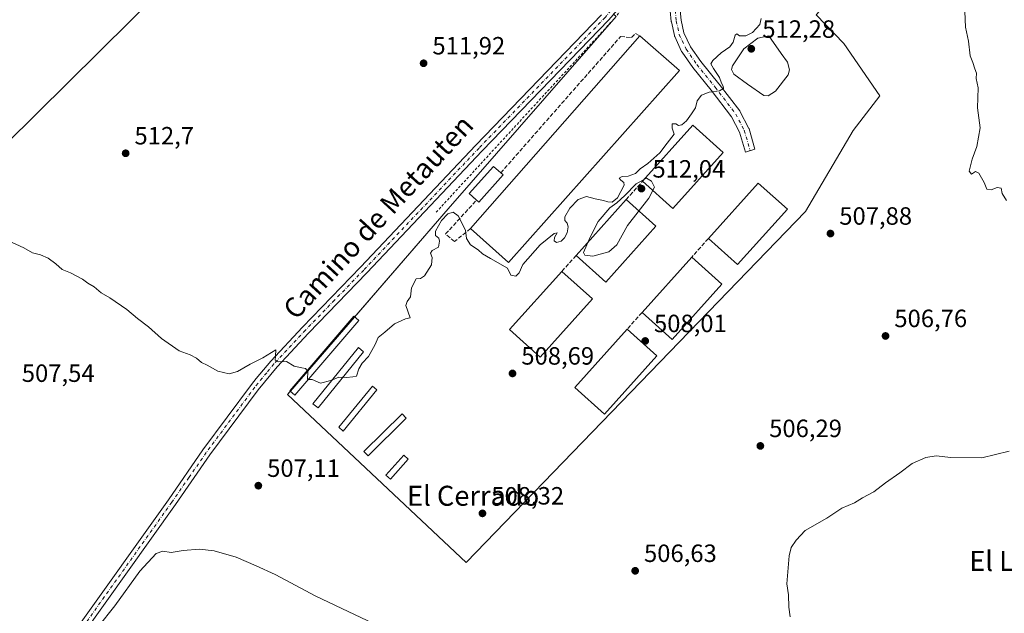
# Model space of a CAD drawing. Units: metres. Extents: x 569973 to 573431, y 4724159 to 4726508.
# Drawn here: x 572388 to 572782, y 4726057 to 4726295 of the extents above; entities that cross this region are included whole.
import ezdxf
from ezdxf.enums import TextEntityAlignment as Align

# ---------------------------------------------------------------- set-up
doc = ezdxf.new("R2010")
doc.units = ezdxf.units.M
doc.header["$MEASUREMENT"] = 0
for name, pattern in [('DGN Style 2', [1.6480167562047852, 0.988810053722871, -0.6592067024819142]), ('DGN Style 3', [2.307223458686699, 1.648016756204785, -0.6592067024819142]), ('DGN Style 4', [2.6384748266838614, 1.318413404963828, -0.6592067024819142, 0.001648016756204785, -0.6592067024819142])]:
    doc.linetypes.add(name, pattern=pattern)
for name, color, linetype, lineweight in [('Agrupación de edificios CxS', 7, 'Continuous', 0), ('Alambrada', 7, 'DGN Style 2', 0), ('Camino Cxs', 7, 'Continuous', 0), ('Camino eje', 30, 'DGN Style 4', 13), ('Cultivos herbáceos CxS', 92, 'Continuous', 0), ('Curva de nivel normal', 30, 'Continuous', 0), ('Edificación industrial', 135, 'Continuous', 13), ('Edificación industrial Cxs', 135, 'Continuous', 13), ('Elemento construido', 1, 'Continuous', 0), ('Elemento construido Cxs', 1, 'Continuous', 0), ('Muro lineal', 1, 'DGN Style 3', 13), ('Núcleo urbano CxS', 7, 'Continuous', 0), ('Pista pavimentada Cxs', 135, 'Continuous', 0), ('Pista pavimentada eje', 135, 'DGN Style 4', 0), ('Punto de cota en terreno', 7, 'Continuous', 0), ('Rótulo de punto de cota en terreno', 7, 'Continuous', 0), ('Tendido', 6, 'Continuous', 0), ('Texto cartográfico', 7, 'Continuous', 0)]:
    doc.layers.add(name, color=color, linetype=linetype, lineweight=lineweight)
doc.styles.add('Style-Arial', font='txt')

# ---------------------------------------------------------------- blocks, each defined once
blk = doc.blocks.new('*U11')
at = {"layer": 'Cultivos herbáceos CxS', "color": 92, "linetype": 'Continuous', "lineweight": 0}
blk.add_polyline3d([(572626.9101, 4726295.950099999, 511.6380999999965), (572559.5701000001, 4726218.9001, 510.4802999999956), (572495.2625000002, 4726144.450300001, 509.7032999999938), (572566.7438000003, 4726077.146500001, 507.9628999999986), (572702.7438000003, 4726217.7882, 508.3592000000062), (572721.7746000001, 4726250.2797, 507.9707000000053), (572732.4502999998, 4726264.204600001, 507.626900000003), (572718.0612000005, 4726285.0919, 508.6141000000061), (572706.9336999999, 4726296.684800001, 509.2032000000036)], dxfattribs=at)
blk = doc.blocks.new('5PATER')
at = {"layer": 'Núcleo urbano CxS', "linetype": 'Continuous', "lineweight": 0}
h = blk.add_hatch(color=51, dxfattribs=at)
edge = h.paths.add_edge_path()
edge.add_ellipse((0, 0), major_axis=(-0.1095731443231308, -0.1110710700762829), ratio=0.9994222409660322, start_angle=0, end_angle=360)

msp = doc.modelspace()

# ---------------------------------------------------------------- linework, layer by layer
at = {"layer": 'Agrupación de edificios CxS', "color": 7, "linetype": 'Continuous', "lineweight": 0, "extrusion": (-0.01313250559694852, -0.006502378993778216, 0.9998926224171112), "elevation": -37739.42977141482, "flags": 128}
msp.add_lwpolyline([(572479.4585099828, 4726030.065560001), (572516.9098416605, 4726073.416476469), (572584.2622298165, 4726150.468105393)], dxfattribs=at)
at = {"layer": 'Agrupación de edificios CxS', "color": 7, "linetype": 'Continuous', "lineweight": 0, "extrusion": (-0.01541529498265586, -0.0178464555733064, 0.9997218976815843), "elevation": -92660.56175391575, "flags": 128}
msp.add_lwpolyline([(-2656134.606443186, 3949755.645342362), (-2656134.606443186, 3949794.950159156)], dxfattribs=at)
at = {"layer": 'Agrupación de edificios CxS', "color": 7, "linetype": 'Continuous', "lineweight": 0}
for points in [[(572732.7971000001, 4726308.805199999, 507.5890999999974), (572725.9178999999, 4726303.513499999, 508.008600000001), (572717.7158000004, 4726308.5406, 508.5613000000012), (572706.9336000001, 4726296.684800001, 509.1444000000047), (572718.0612000005, 4726285.0919, 508.5798999999971), (572732.4502999998, 4726264.204600001, 507.5035999999964), (572721.7746000001, 4726250.2797, 507.8767999999982), (572702.7438000003, 4726217.7882, 508.3196999999927), (572566.7438000003, 4726077.146500001, 507.9158000000025), (572495.2625000002, 4726144.450300001, 509.6640999999945), (572496.4401000004, 4726145.8136, 509.732799999998)], [(572706.9336000001, 4726296.684800001, 509.1444000000047), (572718.0612000005, 4726285.0919, 508.5798999999971), (572732.4502999998, 4726264.204600001, 507.5035999999964), (572721.7746000001, 4726250.2797, 507.8767999999982), (572702.7438000003, 4726217.7882, 508.3196999999927), (572566.7438000003, 4726077.146500001, 507.9158000000025), (572495.2625000002, 4726144.450300001, 509.6640999999945), (572559.5701000001, 4726218.9001, 511.4333999999944), (572626.9101, 4726295.950099999, 512.8188999999984)]]:
    msp.add_polyline3d(points, dxfattribs=at)
at = {"layer": 'Alambrada', "color": 7, "linetype": 'DGN Style 2', "lineweight": 0, "extrusion": (0.09521793467694677, -0.1030797158761996, 0.990105104062563), "elevation": -432153.1473526272, "flags": 128}
msp.add_lwpolyline([(3627503.41036738, 3052771.584543523), (3627609.558951383, 3052780.338334764), (3627635.585271057, 3052785.604576808)], dxfattribs=at)
at = {"layer": 'Camino Cxs', "color": 7, "linetype": 'Continuous', "lineweight": 0}
msp.add_polyline3d([(572652.5577999996, 4726298.4011, 510.784799999994), (572652.9194999998, 4726294.493600001, 510.7811999999976), (572654.0357999997, 4726289.433499999, 510.7927999999956), (572656.6464999998, 4726283.8391, 510.5252000000037), (572660.7934999998, 4726277.925899999, 510.3666999999987), (572668.0535000004, 4726268.9298, 510.2891999999993), (572668.0857999995, 4726268.888599999, 510.2838000000047), (572676.3408000004, 4726258.093599999, 509.5240999999951), (572676.4841999998, 4726257.878699999, 509.4968999999983), (572676.5232999995, 4726257.807499999, 509.4891999999964), (572679.9364999998, 4726251.298699999, 509.2173000000039), (572680.0445999998, 4726251.054, 509.2143999999971), (572680.0854000002, 4726250.929199999, 509.2130999999936), (572682.4666999998, 4726242.753599999, 509.1800999999978), (572678.6262999997, 4726241.635, 509.1975999999996), (572676.301, 4726249.6183, 509.281799999997), (572673.0599999996, 4726255.799100001, 510.0734999999986), (572664.9242000004, 4726266.438100001, 510.7369999999937), (572657.6381999999, 4726275.466499999, 510.3307999999961), (572657.5571, 4726275.574100001, 510.3264999999956), (572653.2708000002, 4726281.686000001, 510.5334000000003), (572653.1763000004, 4726281.8344, 510.5240999999951), (572653.0959999999, 4726281.988600001, 510.5130999999965), (572650.3178000003, 4726287.9417, 510.5911000000052), (572650.2509000005, 4726288.103499999, 510.5957999999956), (572650.1771999998, 4726288.356699999, 510.6025999999983), (572648.9864999996, 4726293.7542, 510.742499999993), (572648.9698999999, 4726293.8377, 510.7455000000046), (572648.9480999997, 4726294.000700001, 510.7513000000035), (572648.5511999996, 4726298.286900001, 510.9670000000042)], dxfattribs=at)
msp.add_polyline3d([(572652.5577999996, 4726298.4011, 510.784799999994), (572652.9194999998, 4726294.493600001, 510.7811999999976), (572654.0357999997, 4726289.433499999, 510.7927999999956), (572656.6464999998, 4726283.8391, 510.5252000000037), (572660.7934999998, 4726277.925899999, 510.3666999999987), (572668.0535000004, 4726268.9298, 510.2891999999993), (572668.0857999995, 4726268.888599999, 510.2838000000047), (572676.3408000004, 4726258.093599999, 509.5240999999951), (572676.4841999998, 4726257.878699999, 509.4968999999983), (572676.5232999995, 4726257.807499999, 509.4891999999964), (572679.9364999998, 4726251.298699999, 509.2173000000039), (572680.0445999998, 4726251.054, 509.2143999999971), (572680.0854000002, 4726250.929199999, 509.2130999999936), (572682.4666999998, 4726242.753599999, 509.1800999999978), (572678.6262999997, 4726241.635, 509.1975999999996), (572676.301, 4726249.6183, 509.281799999997), (572673.0599999996, 4726255.799100001, 510.0734999999986), (572664.9242000004, 4726266.438100001, 510.7369999999937), (572657.6381999999, 4726275.466499999, 510.3307999999961), (572657.5571, 4726275.574100001, 510.3264999999956), (572653.2708000002, 4726281.686000001, 510.5334000000003), (572653.1763000004, 4726281.8344, 510.5240999999951), (572653.0959999999, 4726281.988600001, 510.5130999999965), (572650.3178000003, 4726287.9417, 510.5911000000052), (572650.2509000005, 4726288.103499999, 510.5957999999956), (572650.1771999998, 4726288.356699999, 510.6025999999983), (572648.9864999996, 4726293.7542, 510.742499999993), (572648.9698999999, 4726293.8377, 510.7455000000046), (572648.9480999997, 4726294.000700001, 510.7513000000035), (572648.5511999996, 4726298.286900001, 510.9670000000042)], dxfattribs=at)
at = {"layer": 'Camino eje', "color": 30, "linetype": 'DGN Style 4', "lineweight": 13}
msp.add_polyline3d([(572646.3158, 4726329.7304, 511.7415000000037), (572649.6694999998, 4726326.331900001, 511.7366999999941), (572652.0508000003, 4726323.236300001, 511.7165999999997), (572653.4795000004, 4726319.2675, 511.5090999999957), (572653.8764000004, 4726315.060699999, 511.3093999999983), (572654.0351999998, 4726311.012499999, 511.1010999999999), (572653.0827000003, 4726306.964400001, 511.0895000000019), (572651.1776999999, 4726302.3606, 511.0758999999962), (572650.5427000001, 4726298.4713, 510.883799999996), (572650.9395000003, 4726294.185000001, 510.7347000000009), (572652.1301999995, 4726288.787500001, 510.5924999999989), (572654.9083000004, 4726282.8344, 510.4487999999984), (572659.1946, 4726276.7225, 510.3638000000064), (572666.4971000003, 4726267.673699999, 510.405700000003), (572674.7521000003, 4726256.878699999, 509.8488000000071), (572678.1651999997, 4726250.369899999, 509.2280000000028), (572680.5465000002, 4726242.194300001, 509.1867000000057)], dxfattribs=at)
at = {"layer": 'Cultivos herbáceos CxS', "color": 92, "linetype": 'Continuous', "lineweight": 0}
msp.add_polyline3d([(572670.4231000004, 4726361.909, 511.6316999999981), (572668.0624000002, 4726358.723400001, 511.6126999999979), (572661.1901000004, 4726349.450099999, 511.6276000000071), (572647.6370999999, 4726328.626399999, 511.713699999993), (572646.9301000005, 4726327.540100001, 511.7185999999929), (572643.1359000001, 4726321.256899999, 511.7293000000063), (572640.9833000004, 4726318.4111, 511.7102000000014), (572640.5201000003, 4726317.700099999, 511.7029999999941), (572640.2154999999, 4726317.223300001, 511.725099999996), (572627.3601000002, 4726298.640100001, 511.679099999994), (572625.8388999999, 4726296.871300001, 511.6491999999998), (572626.9101, 4726295.950099999, 511.6380999999965), (572559.5701000001, 4726218.9001, 510.4802999999956), (572495.2625000002, 4726144.450300001, 509.7032999999938), (572566.7438000003, 4726077.146500001, 507.9628999999986), (572702.7438000003, 4726217.7882, 508.3592000000062), (572721.7746000001, 4726250.2797, 507.9707000000053), (572732.4502999998, 4726264.204600001, 507.626900000003), (572718.0612000005, 4726285.0919, 508.6141000000061), (572706.9336999999, 4726296.684800001, 509.2032000000036), (572717.7159000002, 4726308.5406, 508.636599999998), (572725.9178999999, 4726303.513499999, 508.0500000000029), (572732.7971000001, 4726308.805199999, 507.6901999999973), (572738.9615000002, 4726322.186000001, 507.874100000001)], dxfattribs=at)
at = {"layer": 'Curva de nivel normal', "color": 30, "linetype": 'Continuous', "lineweight": 0, "flags": 128}
for points, elevation in [([(572783.2599999999, 4726222.2401), (572781.4500000002, 4726225.030099999), (572781.0700000003, 4726227.1601), (572779.4900000002, 4726227.4901), (572777.0999999996, 4726226.540100001), (572775.29, 4726226.800100001), (572774.2999999998, 4726229.460100001), (572772.1100000005, 4726233.140100001), (572770.7800000003, 4726233.840100001), (572769.1200000001, 4726232.720100001), (572768.2400000002, 4726233.9801), (572769.4199999999, 4726238.800100001), (572771.3600000005, 4726243.860099999), (572772.6399999997, 4726251.380100001), (572771.5999999996, 4726259.4001), (572771.7999999998, 4726267.3101), (572771.0999999996, 4726271.0701), (572771.1200000001, 4726273.300100001), (572770.5099999999, 4726274.9801), (572769.6500000004, 4726277.5601), (572768.6200000001, 4726280.1501), (572768.0199999996, 4726286.020099999), (572766.7199999997, 4726291.690099999), (572766.5700000003, 4726297.9001)], 505), ([(572685, 4726295.130100001), (572684.3499999996, 4726292.800100001), (572681.54, 4726289.600099999), (572678.8600000005, 4726288.190099999), (572676.2999999998, 4726288.2601), (572675.1500000004, 4726289.050100001), (572674.4699999997, 4726288.4901), (572673.75, 4726285.620100001), (572672.4400000004, 4726283.840100001), (572668.9800000004, 4726281.370100001), (572665.5999999996, 4726278.290100001), (572664.8399999999, 4726276.970100001), (572665.8600000005, 4726275.0801), (572668.29, 4726271.520099999), (572669.0499999998, 4726269.220100001), (572669.7599999999, 4726268.0801), (572669.8200000003, 4726267.090100001), (572668.2699999996, 4726266.130100001), (572664.1200000001, 4726265.6501), (572661.0999999996, 4726264.420100001), (572659.3200000003, 4726262.200099999), (572658.6900000004, 4726259.340100001), (572656.9900000002, 4726256.9001), (572654.9800000004, 4726254.090100001), (572653.1200000001, 4726252.4901), (572651.9000000004, 4726252.2401), (572650.8200000003, 4726253.0001), (572649.3200000003, 4726252.920100001), (572649.3399999999, 4726251.1601), (572650.0899999999, 4726248.800100001), (572647.3399999999, 4726245.220100001), (572644.3099999996, 4726241.390100001), (572639.5099999999, 4726237.0801), (572636.4400000004, 4726234.970100001), (572634.6100000005, 4726233.0801), (572631.7199999997, 4726231.9801), (572629.2300000004, 4726231.8201), (572628.1100000005, 4726231.1501), (572628.6799999997, 4726230.350099999), (572629.9500000002, 4726229.460100001), (572630.0899999999, 4726228.4101), (572627.4199999999, 4726223.2601), (572625.25, 4726221.5701), (572623.4900000002, 4726221.640100001), (572621.7599999999, 4726222.2401), (572618.5099999999, 4726222.860099999), (572615.04, 4726223.850099999), (572611.7199999997, 4726222.6601), (572608.3600000005, 4726219.130100001), (572606.3799999999, 4726215.640100001), (572606.2800000003, 4726214.1801), (572607.2599999999, 4726213.110099999), (572607.6500000004, 4726211.6601), (572607.2199999997, 4726209.2601), (572606.2199999997, 4726207.2501), (572604.8099999996, 4726205.950099999), (572602.9500000002, 4726205.4001), (572602, 4726206.050100001), (572602.1500000004, 4726207.380100001), (572603.2100000001, 4726209.3201), (572602.0800000001, 4726209.0701), (572596.4900000002, 4726204.5001), (572589.5599999996, 4726196.530099999), (572587.9900000002, 4726193.270099999), (572586.6600000003, 4726191.920100001), (572584.7000000002, 4726192.380100001), (572583.29, 4726195.130100001), (572576.5300000003, 4726198.9801), (572573.3799999999, 4726200.860099999), (572571.6100000005, 4726202.420100001), (572568.5999999996, 4726204.4801), (572567, 4726207.050100001), (572566.4800000004, 4726210.350099999), (572563.54, 4726216.030099999), (572561.5499999998, 4726217.600099999), (572559.5099999999, 4726216.860099999), (572556.9199999999, 4726214.280099999), (572554.5099999999, 4726209.950099999), (572554.4699999997, 4726208.2601), (572555.79, 4726207.200099999), (572556.0999999996, 4726205.9301), (572555.7300000004, 4726203.5601), (572553.1799999997, 4726202.220100001), (572552.5199999996, 4726201.0701), (572553.2100000001, 4726199.380100001), (572552.9199999999, 4726196.520099999), (572550.1200000001, 4726192.0601), (572548.4699999997, 4726190.950099999), (572546.8200000003, 4726190.8201), (572544.9400000004, 4726187.2401), (572544.5499999998, 4726183.5801), (572543.2000000002, 4726181.8301), (572542.6600000003, 4726180.110099999), (572544.4400000004, 4726175.2601), (572542.4500000002, 4726174.800100001), (572538.0599999996, 4726172.800100001), (572534.2300000004, 4726169.5101), (572531.5099999999, 4726167.3101), (572530.4000000004, 4726164.5101), (572527.6699999999, 4726159.800100001), (572525.1900000004, 4726157.130100001), (572523.79, 4726154.800100001), (572522.8799999999, 4726151.9101), (572521.4500000002, 4726151.600099999), (572518.9000000004, 4726151.380100001), (572515.8700000001, 4726151.520099999), (572512.6399999997, 4726150.140100001), (572508.4000000004, 4726149.0601), (572505.1699999999, 4726150.5101), (572503.25, 4726150.5801), (572503.3799999999, 4726153.7601), (572502.4900000002, 4726154.950099999), (572500.9800000004, 4726155.130100001), (572497.8600000005, 4726155.8301), (572494.8099999996, 4726157.670100001), (572491.5, 4726157.590100001), (572490.2699999996, 4726158.210100001), (572490.5, 4726159.8301), (572490.5599999996, 4726162.4001), (572485.4299999997, 4726159.210100001), (572480.3600000005, 4726156.690099999), (572475.2599999999, 4726153.690099999), (572471.8799999999, 4726152.7601), (572467.3799999999, 4726153.870100001), (572463.0999999996, 4726156.2601), (572460.8399999999, 4726157.3301), (572458.8600000005, 4726159.020099999), (572456.2199999997, 4726160.440099999), (572451.8300000001, 4726162.040100001), (572444.7699999996, 4726166.9101), (572439.5999999996, 4726171.5701), (572435.1900000004, 4726175.020099999), (572430.9199999999, 4726178.5701), (572424.0899999999, 4726183.2301), (572420.6200000001, 4726185.280099999), (572417.79, 4726187.620100001), (572415.29, 4726189.120100001), (572413.1799999997, 4726190.670100001), (572408.2999999998, 4726193.3101), (572405.0499999998, 4726194.590100001), (572402.5199999996, 4726196.860099999), (572399.3399999999, 4726199.170100001), (572396.3200000003, 4726200.4801), (572393.1699999999, 4726201.2601), (572389.6699999999, 4726203.220100001), (572381.8099999996, 4726206.9001)], 510), ([(572688.0099999999, 4726288.1601), (572683.6600000003, 4726287.300100001), (572677.9600000001, 4726283.0001), (572673.4900000002, 4726276.130100001), (572673.0899999999, 4726274.7501), (572674.0599999996, 4726272.8201), (572679.4199999999, 4726268.880100001), (572686.0700000003, 4726264.360099999), (572687.7100000001, 4726264.130100001), (572690.7400000002, 4726266.100099999), (572695.7400000002, 4726272.600099999), (572696.2599999999, 4726274.5601), (572695.4900000002, 4726277.620100001), (572692.9199999999, 4726281.0701), (572688.0099999999, 4726288.1601)], 510), ([(572638.9800000004, 4726231.130100001), (572634.9199999999, 4726228.880100001), (572630.3600000005, 4726224.270099999), (572627.0999999996, 4726221.2401), (572624.3099999996, 4726219.360099999), (572619.6500000004, 4726213.860099999), (572616.5099999999, 4726207.590100001), (572613.7599999999, 4726201.4101), (572614.2599999999, 4726200.350099999), (572617.5099999999, 4726199.950099999), (572623.9800000004, 4726201.6601), (572627.1299999999, 4726204.4101), (572631.4100000003, 4726212.170100001), (572640.0199999996, 4726223.130100001), (572642.25, 4726227.5101), (572641.0800000001, 4726229.920100001), (572638.9800000004, 4726231.130100001)], 510), ([(572696.6100000005, 4726055.450099999), (572696.04, 4726059.340100001), (572695.9400000004, 4726064.290100001), (572695.1799999997, 4726068.670100001), (572696.2000000002, 4726079.9001), (572697, 4726083.2601), (572698.9299999997, 4726086.120100001), (572702.5300000003, 4726090.0801), (572711.1900000004, 4726094.950099999), (572717.2100000001, 4726098.920100001), (572722.3200000003, 4726101.1601), (572725.5499999998, 4726103.130100001), (572730.1299999999, 4726105.460100001), (572734.7699999996, 4726109.130100001), (572740.54, 4726113.130100001), (572745.4000000004, 4726116.870100001), (572750.9500000002, 4726119.280099999), (572755.0599999996, 4726119.960100001), (572760.9199999999, 4726119.2501), (572773.3700000001, 4726119.120100001), (572784.25, 4726121.860099999)], 505), ([(572419.3099999996, 4726051.280099999), (572426.04, 4726059.880100001), (572436.0599999996, 4726073.790100001), (572442.6799999997, 4726080.7601), (572445.3300000001, 4726081.7401), (572448.7000000002, 4726081.170100001), (572453.5099999999, 4726082.0001), (572460.0599999996, 4726082.5701), (572465.9100000003, 4726081.860099999), (572474.6399999997, 4726079.340100001), (572482.6500000004, 4726075.9001), (572490.2999999998, 4726072.450099999), (572506.54, 4726063.7601), (572535.0300000003, 4726050.1801)], 505)]:
    msp.add_lwpolyline(points, dxfattribs=dict(at, elevation=elevation))
at = {"layer": 'Edificación industrial', "color": 135, "linetype": 'Continuous', "lineweight": 13, "extrusion": (0.06911585896001088, 0.004461353123134661, 0.9975986639769174), "elevation": 61174.09151893394, "flags": 128}
msp.add_lwpolyline([(4679528.188331285, -873748.8694292206), (4679549.308022805, -873770.4375281907), (4679537.658236461, -873781.9001830124)], dxfattribs=at)
at = {"layer": 'Edificación industrial', "color": 135, "linetype": 'Continuous', "lineweight": 13, "extrusion": (0.1074797044860913, -0.1042781105465404, 0.9887235148333562), "elevation": -430789.58394804, "flags": 128}
msp.add_lwpolyline([(3790867.993513721, 2847639.366831573), (3790837.868098019, 2847638.146150782), (3790837.214671365, 2847654.643371211)], dxfattribs=at)
at = {"layer": 'Edificación industrial', "color": 135, "linetype": 'Continuous', "lineweight": 13, "extrusion": (0.01605952465203756, -0.02957247565964567, 0.9994336197823797), "elevation": -130060.5572784173, "flags": 128}
msp.add_lwpolyline([(2758719.848105758, 3877824.889173652), (2758747.972809096, 3877834.906486085), (2758753.236702698, 3877820.110817558)], dxfattribs=at)
at = {"layer": 'Edificación industrial', "color": 135, "linetype": 'Continuous', "lineweight": 13, "extrusion": (-0.01456081484287184, -0.01626278207312771, 0.9997617239074288), "elevation": -84689.84377693903, "flags": 128}
msp.add_lwpolyline([(-2725992.713707682, 3902133.154910638), (-2725992.713707682, 3902163.193243331)], dxfattribs=at)
at = {"layer": 'Edificación industrial', "color": 135, "linetype": 'Continuous', "lineweight": 13, "extrusion": (0.03547019921353527, -0.03175777854864759, 0.9988660112694833), "elevation": -129273.8002184126, "flags": 128}
msp.add_lwpolyline([(3903095.641460455, 2722906.338770913), (3903095.641460455, 2722890.35676183)], dxfattribs=at)
at = {"layer": 'Edificación industrial', "color": 135, "linetype": 'Continuous', "lineweight": 13, "extrusion": (0.01625698138173466, -0.03010469027881681, 0.9994145377067369), "elevation": -132462.8471244211, "flags": 128}
msp.add_lwpolyline([(2749620.358968103, 3884220.057761675), (2749592.257888599, 3884209.974101355), (2749586.959231809, 3884224.757624224)], dxfattribs=at)
at = {"layer": 'Edificación industrial', "color": 135, "linetype": 'Continuous', "lineweight": 13, "extrusion": (0.01143114423089735, -0.02215578859705454, 0.9996891766810397), "elevation": -97658.13227121794, "flags": 128}
msp.add_lwpolyline([(2675930.207912708, 3936351.052477233), (2675902.14677585, 3936340.350900237), (2675896.459913915, 3936355.272139526)], dxfattribs=at)
at = {"layer": 'Edificación industrial', "color": 135, "linetype": 'Continuous', "lineweight": 13, "extrusion": (-0.005037399028864165, -0.005614029423479015, 0.999971553237719), "elevation": -28909.20475610755, "flags": 128}
msp.add_lwpolyline([(572632.5165829678, 4726089.549614116), (572652.4388636346, 4726111.751763996)], dxfattribs=at)
at = {"layer": 'Edificación industrial', "color": 135, "linetype": 'Continuous', "lineweight": 13, "extrusion": (0.02483866814731987, -0.02228739207093738, 0.9994430012358603), "elevation": -90602.36966070504, "flags": 128}
msp.add_lwpolyline([(3900147.379757991, 2728651.768693942), (3900147.379757991, 2728635.521518003)], dxfattribs=at)
at = {"layer": 'Edificación industrial', "color": 135, "linetype": 'Continuous', "lineweight": 13, "extrusion": (0.01935332523134108, -0.01732790383337153, 0.9996625393357659), "elevation": -70304.28727662706, "flags": 128}
msp.add_lwpolyline([(3903044.777077073, 2725084.224429221), (3903044.777077073, 2725067.759900033)], dxfattribs=at)
at = {"layer": 'Edificación industrial', "color": 135, "linetype": 'Continuous', "lineweight": 13, "extrusion": (0.01660909295112539, -0.01888795042656068, 0.999683641638706), "elevation": -79248.66912432197, "flags": 128}
msp.add_lwpolyline([(3550998.416616662, 3170006.321151278), (3550968.795447659, 3170002.802526432), (3550966.880713858, 3170018.932538865)], dxfattribs=at)
at = {"layer": 'Edificación industrial', "color": 135, "linetype": 'Continuous', "lineweight": 13, "extrusion": (0.01816778765230698, -0.01630160037619367, 0.9997020502714774), "elevation": -66132.59797076507, "flags": 128}
msp.add_lwpolyline([(3900117.166220176, 2729342.1735835), (3900117.166220176, 2729326.191926433)], dxfattribs=at)
at = {"layer": 'Edificación industrial', "color": 135, "linetype": 'Continuous', "lineweight": 13}
for points in [[(572617.3989000004, 4726182.8759, 508.6760000000068), (572596.4823000003, 4726159.5145, 508.6662999999971), (572584.2200999996, 4726170.4934, 509.1808000000019), (572605.1366999998, 4726193.854800001, 509.1037000000069)], [(572643.1164999995, 4726160.015900001, 507.8666999999987), (572622.1467000004, 4726136.6457, 507.724000000002), (572610.2550999997, 4726147.3158, 508.1775000000052), (572631.2248999998, 4726170.686000001, 508.2568000000028)]]:
    msp.add_polyline3d(points, dxfattribs=at)
at = {"layer": 'Edificación industrial Cxs', "color": 135, "linetype": 'Continuous', "lineweight": 13, "extrusion": (-0.01152489599704204, -0.01312444277175998, 0.9998474512515337), "elevation": -68116.75798170021, "flags": 128}
msp.add_lwpolyline([(572536.4168059049, 4725724.068480049), (572604.2329912423, 4725801.285130657)], dxfattribs=at)
at = {"layer": 'Edificación industrial Cxs', "color": 135, "linetype": 'Continuous', "lineweight": 13, "extrusion": (0.04939376972363887, -0.04334045871730229, 0.9978385942378968), "elevation": -176043.1462401387, "flags": 128}
msp.add_lwpolyline([(3930261.379324923, 2681001.228598902), (3930261.379324923, 2680980.12304296)], dxfattribs=at)
at = {"layer": 'Edificación industrial Cxs', "color": 135, "linetype": 'Continuous', "lineweight": 13, "extrusion": (-0.02126298359551963, 0.02164104831130362, 0.9995396693261377), "elevation": 90616.40971880588, "flags": 128}
msp.add_lwpolyline([(-3720881.498898569, -2968573.673794644), (-3720778.777816558, -2968566.761878498), (-3720777.467045744, -2968587.125167936)], dxfattribs=at)
at = {"layer": 'Edificación industrial Cxs', "color": 135, "linetype": 'Continuous', "lineweight": 13, "extrusion": (-0.04431422278524489, 0.02635119369784426, 0.99867004773831), "elevation": 99679.52703529564, "flags": 128}
msp.add_lwpolyline([(-4354928.376748893, -1920881.672080908), (-4354914.036799035, -1920884.503891994), (-4354914.264178413, -1920885.65795199)], dxfattribs=at)
at = {"layer": 'Edificación industrial Cxs', "color": 135, "linetype": 'Continuous', "lineweight": 13, "extrusion": (0.1959820235148433, -0.1758114412200308, 0.96471829235024), "elevation": -718216.2621385342, "flags": 128}
msp.add_lwpolyline([(3900434.04741598, 2633611.592737608), (3900434.04741598, 2633610.300598217)], dxfattribs=at)
at = {"layer": 'Edificación industrial Cxs', "color": 135, "linetype": 'Continuous', "lineweight": 13}
msp.add_polyline3d([(572570.9457, 4726222.4046, 511.6419000000024), (572568.0301000001, 4726225.020099999, 512.0850999999967), (572577.7901, 4726235.9001, 513.3693000000058), (572580.6522000004, 4726233.3325, 512.1876000000047)], dxfattribs=at)
for points in [[(572652.1901000004, 4726274.360099999, 512.7943999999989), (572583.7600999996, 4726197.440099999, 512.7943999999989), (572568.5601000004, 4726211.040100001, 512.7943999999989), (572636.3601000002, 4726288.2501, 512.7943999999989)], [(572669.7244999995, 4726241.519500001, 511.6100000000006), (572649.6133000003, 4726219.057600001, 511.6100000000006), (572637.4515000005, 4726229.946699999, 511.6100000000006), (572657.5626999997, 4726252.408500001, 511.6100000000006)], [(572581.5800999999, 4726232.5001, 513.3693000000058), (572571.8201000001, 4726221.620100001, 513.3693000000058), (572568.0301000001, 4726225.020099999, 513.3693000000058), (572577.7901, 4726235.9001, 513.3693000000058)], [(572695.4391999999, 4726218.748299999, 509.0010000000038), (572675.5016000001, 4726196.5284, 509.0010000000038), (572663.8189000003, 4726207.0111, 509.0010000000038), (572683.7565000001, 4726229.231000001, 509.0010000000038)], [(572642.7490999997, 4726211.931299999, 509.7774000000064), (572622.7167999997, 4726189.557499999, 509.7774000000064), (572610.8234999999, 4726200.2062, 509.7774000000064), (572630.8557000002, 4726222.5799, 509.7774000000064)], [(572669.2291000001, 4726188.726500001, 508.5356999999931), (572649.3076999999, 4726166.524599999, 508.5356999999931), (572637.2216999996, 4726177.3693, 508.5356999999931), (572657.1431, 4726199.5711, 508.5356999999931)], [(572617.3989000004, 4726182.8759, 509.1808000000019), (572596.4823000003, 4726159.5145, 509.1808000000019), (572584.2200999996, 4726170.4934, 509.1808000000019), (572605.1366999998, 4726193.854800001, 509.1808000000019)], [(572643.1164999995, 4726160.015900001, 508.2568000000028), (572622.1467000004, 4726136.6457, 508.2568000000028), (572610.2550999997, 4726147.3158, 508.2568000000028), (572631.2248999998, 4726170.686000001, 508.2568000000028)]]:
    msp.add_3dface(points, dxfattribs=at)
at = {"layer": 'Elemento construido', "color": 1, "linetype": 'Continuous', "lineweight": 0, "extrusion": (0.007832600653567912, -0.0330930260980791, 0.9994215837126361), "elevation": -151408.1889833544, "flags": 128}
msp.add_lwpolyline([(1645675.005226127, 4464620.180983287), (1645666.18883866, 4464613.944023272), (1645664.780086622, 4464615.937711521), (1645673.596474089, 4464622.174603521), (1645675.005226127, 4464620.180983287)], dxfattribs=at)
at = {"layer": 'Elemento construido', "color": 1, "linetype": 'Continuous', "lineweight": 0}
for points in [[(572523.7954000002, 4726174.120200001, 510.480899999995), (572498.2366000004, 4726144.2752, 509.7348000000056), (572496.2353999997, 4726145.9889, 509.7333999999974), (572521.7942000004, 4726175.834000001, 510.6869000000006), (572523.7954000002, 4726174.120200001, 510.480899999995)], [(572525.7384000003, 4726161.656300001, 509.9939000000013), (572507.4820999998, 4726139.113800001, 509.7581000000064), (572505.3635999998, 4726140.829600001, 509.7814000000071), (572523.6198000005, 4726163.372099999, 510.0599999999977), (572525.7384000003, 4726161.656300001, 509.9939000000013)], [(572531.0768999998, 4726146.318700001, 509.7562000000034), (572517.5831000004, 4726129.888, 509.5314999999973), (572515.7616999998, 4726131.3839, 509.5684999999939), (572529.2554000001, 4726147.8146, 509.8001999999979), (572531.0768999998, 4726146.318700001, 509.7562000000034)], [(572542.8167000003, 4726135.021000001, 509.457899999994), (572527.4972999999, 4726119.9397, 509.2728999999963), (572525.8422999998, 4726121.620800001, 509.3163000000059), (572541.1617000002, 4726136.702099999, 509.4817000000039), (572542.8167000003, 4726135.021000001, 509.457899999994)]]:
    msp.add_polyline3d(points, dxfattribs=at)
at = {"layer": 'Elemento construido Cxs', "color": 1, "linetype": 'Continuous', "lineweight": 0}
for points in [[(572523.7954000002, 4726174.120200001, 510.6869000000006), (572498.2366000004, 4726144.2752, 510.6869000000006), (572496.2353999997, 4726145.9889, 510.6869000000006), (572521.7942000004, 4726175.834000001, 510.6869000000006)], [(572525.7384000003, 4726161.656300001, 510.0599999999977), (572507.4820999998, 4726139.113800001, 510.0599999999977), (572505.3635999998, 4726140.829600001, 510.0599999999977), (572523.6198000005, 4726163.372099999, 510.0599999999977)], [(572531.0768999998, 4726146.318700001, 509.8001999999979), (572517.5831000004, 4726129.888, 509.8001999999979), (572515.7616999998, 4726131.3839, 509.8001999999979), (572529.2554000001, 4726147.8146, 509.8001999999979)], [(572542.8167000003, 4726135.021000001, 509.4817000000039), (572527.4972999999, 4726119.9397, 509.4817000000039), (572525.8422999998, 4726121.620800001, 509.4817000000039), (572541.1617000002, 4726136.702099999, 509.4817000000039)], [(572543.6265000004, 4726118.6569, 509.2350000000006), (572536.4828000005, 4726110.5606, 509.2350000000006), (572534.6529999999, 4726112.175100001, 509.2350000000006), (572541.7966999998, 4726120.271400001, 509.2350000000006)]]:
    msp.add_3dface(points, dxfattribs=at)
at = {"layer": 'Muro lineal', "color": 1, "linetype": 'DGN Style 3', "lineweight": 13, "extrusion": (-0.1215561303642754, -0.1357651385784834, 0.9832557827532106), "elevation": -710761.8128824901, "flags": 128}
msp.add_lwpolyline([(-2725982.718049865, 3837827.783756169), (-2725982.718049866, 3837837.840233814)], dxfattribs=at)
at = {"layer": 'Muro lineal', "color": 1, "linetype": 'DGN Style 3', "lineweight": 13, "extrusion": (-0.00856453153547115, -0.009544940624520586, 0.9999177680729813), "elevation": -49507.3405647475, "flags": 128}
msp.add_lwpolyline([(572647.1704783177, 4725949.752310141), (572640.4938251602, 4725942.311971204)], dxfattribs=at)
at = {"layer": 'Muro lineal', "color": 1, "linetype": 'DGN Style 3', "lineweight": 13, "extrusion": (-0.00140839578087313, -0.001572990954713205, 0.9999977710579063), "elevation": -7731.612277218755, "flags": 128}
msp.add_lwpolyline([(572605.285815034, 4726187.54005164), (572610.9726347451, 4726193.891459497)], dxfattribs=at)
at = {"layer": 'Muro lineal', "color": 1, "linetype": 'DGN Style 3', "lineweight": 13, "extrusion": (-0.00400879668860129, -0.004467714598906531, 0.9999819843754048), "elevation": -22902.49628549882, "flags": 128}
msp.add_lwpolyline([(572634.6580550808, 4726122.215537551), (572628.6610871915, 4726115.532170849)], dxfattribs=at)
at = {"layer": 'Muro lineal', "color": 1, "linetype": 'DGN Style 3', "lineweight": 13}
for points in [[(572580.6522000004, 4726233.3325, 512.1876000000047), (572628.6370999999, 4726287.8839, 512.4275999999954), (572633.0821000002, 4726287.566400001, 512.2133000000031), (572634.6695999998, 4726289.153899999, 512.4397000000026), (572636.3601000002, 4726288.2501, 512.7943999999989)], [(572568.5601000004, 4726211.040100001, 510.9994000000006), (572562.0678000003, 4726205.757099999, 509.7869000000064), (572558.5752999998, 4726208.826300001, 509.9903000000049), (572570.9457, 4726222.4046, 511.6419000000024)]]:
    msp.add_polyline3d(points, dxfattribs=at)
at = {"layer": 'Núcleo urbano CxS', "color": 7, "linetype": 'Continuous', "lineweight": 0}
for points in [[(572670.4231000004, 4726361.909, 511.6316999999981), (572668.0624000002, 4726358.723400001, 511.6126999999979), (572661.1901000004, 4726349.450099999, 511.6276000000071), (572647.6370999999, 4726328.626399999, 511.713699999993), (572646.9301000005, 4726327.540100001, 511.7185999999929), (572643.1359000001, 4726321.256899999, 511.7293000000063), (572640.9833000004, 4726318.4111, 511.7102000000014), (572640.5201000003, 4726317.700099999, 511.7029999999941), (572640.2154999999, 4726317.223300001, 511.725099999996), (572627.3601000002, 4726298.640100001, 511.679099999994), (572625.8388999999, 4726296.871300001, 511.6491999999998), (572626.9101, 4726295.950099999, 511.6380999999965), (572559.5701000001, 4726218.9001, 510.4802999999956), (572495.2625000002, 4726144.450300001, 509.7032999999938), (572566.7438000003, 4726077.146500001, 507.9628999999986), (572702.7438000003, 4726217.7882, 508.3592000000062), (572721.7746000001, 4726250.2797, 507.9707000000053), (572732.4502999998, 4726264.204600001, 507.626900000003), (572718.0612000005, 4726285.0919, 508.6141000000061), (572706.9336999999, 4726296.684800001, 509.2032000000036), (572717.7159000002, 4726308.5406, 508.636599999998), (572725.9178999999, 4726303.513499999, 508.0500000000029), (572732.7971000001, 4726308.805199999, 507.6901999999973), (572738.9615000002, 4726322.186000001, 507.874100000001)], [(572706.9336999999, 4726296.684800001, 509.2032000000036), (572718.0612000005, 4726285.0919, 508.6141000000061), (572732.4502999998, 4726264.204600001, 507.626900000003), (572721.7746000001, 4726250.2797, 507.9707000000053), (572702.7438000003, 4726217.7882, 508.3592000000062), (572566.7438000003, 4726077.146500001, 507.9628999999986), (572495.2625000002, 4726144.450300001, 509.7032999999938), (572559.5701000001, 4726218.9001, 510.4802999999956), (572626.9101, 4726295.950099999, 511.6380999999965)]]:
    msp.add_polyline3d(points, dxfattribs=at)
at = {"layer": 'Pista pavimentada Cxs', "color": 135, "linetype": 'Continuous', "lineweight": 0}
for points in [[(572645.4863, 4726325.1491, 511.7382999999973), (572643.1359000001, 4726321.256899999, 512.1625000000058), (572640.9833000004, 4726318.4111, 512.7945999999939), (572640.5201000003, 4726317.700099999, 512.8307000000059), (572640.2154999999, 4726317.223300001, 512.8797999999952), (572627.3601000002, 4726298.640100001, 512.2878999999957), (572623.9200999998, 4726294.640100001, 512.3968000000023), (572573.1801000005, 4726242.0701, 511.638300000006), (572527.0100999996, 4726193.190099999, 510.6247000000003), (572503.6901000004, 4726169.130100001, 510.3542000000016), (572491.0900999998, 4726155.630100001, 509.9844000000012), (572483.5301000001, 4726146.420100001, 509.4838000000018), (572464.1300999997, 4726120.300100001, 507.7468999999983), (572450.3300999999, 4726100.4001, 506.6364000000031), (572412.6601, 4726047.4901, 505.6711000000069), (572400.7301000003, 4726031.440099999, 505.6748999999982), (572395.2901, 4726023.7501, 505.8628999999929), (572393.6700999998, 4726021.5001, 506.0665000000009), (572385.4801000003, 4726010.0801, 506.702099999995)], [(572627.3601000002, 4726298.640100001, 512.2878999999957), (572623.9200999998, 4726294.640100001, 512.3968000000023), (572573.1801000005, 4726242.0701, 511.638300000006), (572527.0100999996, 4726193.190099999, 510.6247000000003), (572503.6901000004, 4726169.130100001, 510.3542000000016), (572491.0900999998, 4726155.630100001, 509.9844000000012), (572483.5301000001, 4726146.420100001, 509.4838000000018), (572464.1300999997, 4726120.300100001, 507.7468999999983), (572450.3300999999, 4726100.4001, 506.6364000000031), (572412.6601, 4726047.4901, 505.6711000000069)], [(572382.7001, 4726012.0801, 506.7578000000067), (572392.5000999998, 4726025.7401, 505.7443000000058), (572397.9600999998, 4726033.450099999, 505.6270999999979), (572408.3701, 4726047.450099999, 505.6726999999955), (572409.8901000004, 4726049.5001, 505.7045999999973), (572447.5401, 4726102.370100001, 506.6309999999939), (572461.3501000004, 4726122.300100001, 507.7128999999986), (572480.8300999999, 4726148.520099999, 509.5767000000051), (572482.7600999996, 4726150.870100001, 509.6637000000047), (572488.5100999996, 4726157.880100001, 510.0243999999948), (572501.2100999998, 4726171.4901, 510.391499999998), (572524.5401, 4726195.550100001, 510.6227000000072), (572570.7100999998, 4726244.4301, 511.0948999999965), (572621.0201000003, 4726296.5601, 511.7151000000013)], [(572409.8901000004, 4726049.5001, 505.7045999999973), (572447.5401, 4726102.370100001, 506.6309999999939), (572461.3501000004, 4726122.300100001, 507.7128999999986), (572480.8300999999, 4726148.520099999, 509.5767000000051), (572482.7600999996, 4726150.870100001, 509.6637000000047), (572488.5100999996, 4726157.880100001, 510.0243999999948), (572501.2100999998, 4726171.4901, 510.391499999998), (572524.5401, 4726195.550100001, 510.6227000000072), (572570.7100999998, 4726244.4301, 511.0948999999965), (572621.0201000003, 4726296.5601, 511.7151000000013)]]:
    msp.add_polyline3d(points, dxfattribs=at)
at = {"layer": 'Pista pavimentada eje', "color": 135, "linetype": 'DGN Style 4', "lineweight": 0}
msp.add_polyline3d([(572624.8088999996, 4726298.361300001, 511.9674999999989), (572623.0888999999, 4726296.361300001, 511.9140000000043), (572622.4700999996, 4726295.600099999, 511.8876000000019), (572571.9451000001, 4726243.2501, 511.227899999998), (572525.7751000002, 4726194.370100001, 510.6272000000026), (572514.1151000002, 4726182.340100001, 510.5654000000068), (572502.4501, 4726170.3101, 510.3585000000021), (572489.8000999996, 4726156.755100001, 509.9921999999933), (572486.9250999996, 4726153.2501, 509.8252000000066), (572482.1801000005, 4726147.470100001, 509.4927000000025), (572472.4401000004, 4726134.360099999, 508.6696999999986), (572462.7401000002, 4726121.300100001, 507.7324999999983), (572455.8350999998, 4726111.335100001, 507.0889000000025), (572448.9351000004, 4726101.3851, 506.6535000000004), (572439.4351000004, 4726088.045100001, 506.3895000000048), (572411.2751000002, 4726048.495100001, 505.7035999999935), (572410.5151000004, 4726047.470100001, 505.6797999999981), (572404.5500999996, 4726039.4451, 505.616200000004), (572399.3450999996, 4726032.4451, 505.6527999999962), (572396.6151000002, 4726028.590100001, 505.6828999999998), (572393.8951000003, 4726024.745100001, 505.8190999999933), (572393.0850999998, 4726023.620100001, 505.9079000000056), (572384.0900999998, 4726011.0801, 506.741599999994)], dxfattribs=at)
at = {"layer": 'Tendido', "color": 6, "linetype": 'Continuous', "lineweight": 0}
msp.add_polyline3d([(571532.9800000004, 4725409.439999999, 524.6171999999933), (571581.3806999996, 4725456.841600001, 523.2703000000038), (571638.3280999997, 4725512.613500001, 520.7375000000029), (571704.9720999999, 4725578.047900001, 518.75), (571778.9299, 4725650.664100001, 511.2565999999933), (571842.994, 4725713.922800001, 507.3366999999998), (571931.7100000001, 4725801.5251, 508.0690999999933), (572015.784, 4725882.915100001, 502.3993999999948), (572159.9314000001, 4726025.5689, 517.4686999999976), (572234.4400000004, 4726098.59, 517.3568999999989), (572369.6114999996, 4726232.2763, 512.7936000000045), (572445.0329, 4726306.946599999, 514.6438999999956), (572512.7490999997, 4726373.186100001, 515.0420000000013), (572570.7105999999, 4726430.317399999, 515.953800000003), (572630.2983999997, 4726488.626300001, 515.5601000000024)], dxfattribs=at)

# ---------------------------------------------------------------- block references
at = {"layer": 'Cultivos herbáceos CxS', "color": 92, "linetype": 'Continuous', "lineweight": 0}
msp.add_blockref('*U11', (0, 0), dxfattribs=at)
at = {"layer": 'Punto de cota en terreno', "color": 7, "linetype": 'Continuous', "lineweight": 0, "xscale": 10, "yscale": 10, "zscale": 10}
for p in [(572681, 4726283, 512.279999999999), (572549.75, 4726277.210000001, 511.9199999999983), (572430.4299999997, 4726241.16, 512.6999999999971), (572637, 4726227, 512.0399999999936), (572712.7000000002, 4726209, 507.8800000000047), (572638.5, 4726165.960000001, 508.0099999999948), (572734.75, 4726167.970000001, 506.7599999999948), (572585.3600000005, 4726152.949999999, 508.6900000000023), (572684.6200000001, 4726123.92, 506.2899999999936), (572483.5700000003, 4726107.980000001, 507.1100000000006), (572573.3300000001, 4726096.9, 508.320000000007), (572634.4900000002, 4726073.880000001, 506.6300000000047)]:
    msp.add_blockref('5PATER', p, dxfattribs=at)

# ---------------------------------------------------------------- texts
at = {"layer": 'Rótulo de punto de cota en terreno', "color": 7, "linetype": 'Continuous', "lineweight": 0, "style": 'Style-Arial'}
for s, p in [('512,28', (572685.4096999997, 4726287.409700001)), ('511,92', (572553.2778000003, 4726280.7378)), ('512,7', (572433.9578, 4726244.687799999)), ('512,04', (572641.4096999997, 4726231.409700001)), ('507,88', (572716.2278000005, 4726212.527799999)), ('508,01', (572642.0278000003, 4726169.4878)), ('506,76', (572738.2778000003, 4726171.4978)), ('508,69', (572588.8877999998, 4726156.477800001)), ('507,54', (572388.8378, 4726149.557800001)), ('506,29', (572688.1478000004, 4726127.447799999)), ('507,11', (572487.0977999996, 4726111.5078)), ('508,32', (572576.8578000005, 4726100.427800001)), ('506,63', (572638.0177999996, 4726077.4078))]:
    msp.add_text(s, height=7.000000000000002, dxfattribs=at).set_placement(p)
at = {"layer": 'Texto cartográfico', "color": 7, "linetype": 'Continuous', "lineweight": 0, "style": 'Style-Arial'}
msp.add_text('Camino de Metauten', height=8, rotation=47.36671633314804, dxfattribs=at).set_placement((572531.5443826782, 4726215.627148894), align=Align.MIDDLE_CENTER)
for s, p in [('El Cerrado', (572569.6031682928, 4726103.950149999)), ('El Llano', (572788.4961243905, 4726077.82015))]:
    msp.add_text(s, height=8, dxfattribs=at).set_placement(p, align=Align.MIDDLE_CENTER)

doc.saveas('drawing.dxf')
